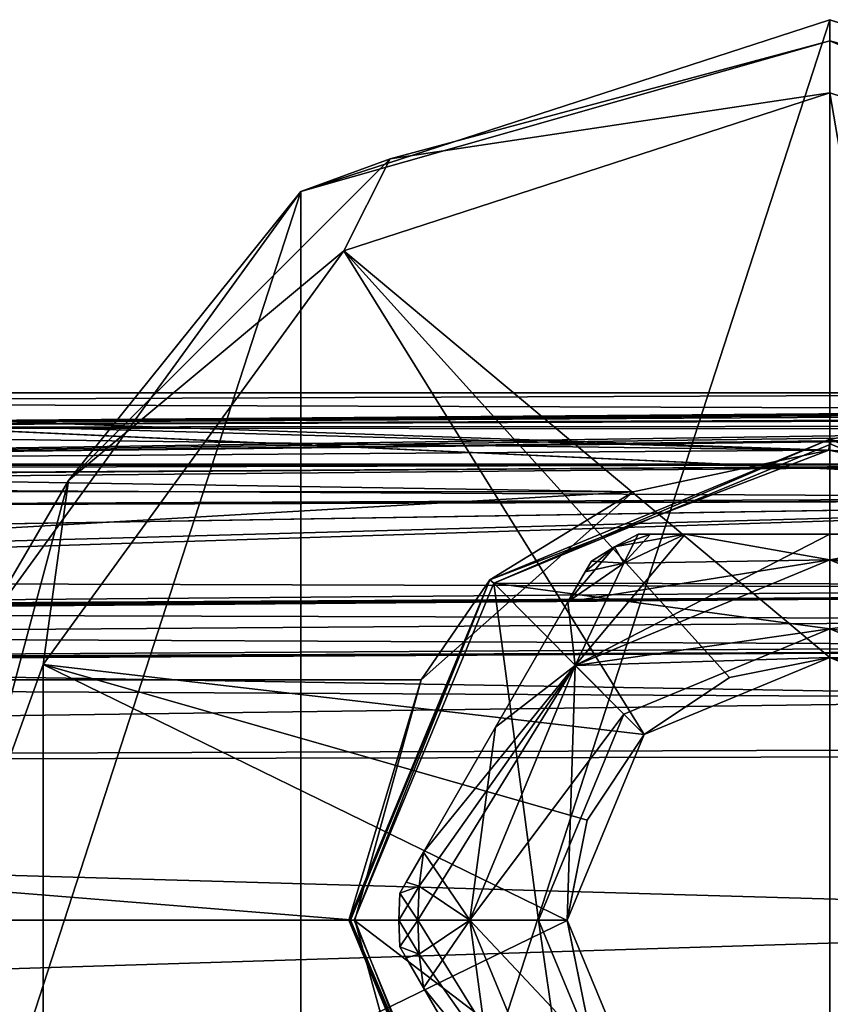
# Model space of a CAD drawing. Units: millimetres. Extents: x -206 to 163, y -158 to 1229.
# Drawn here: x 44 to 75, y -3 to 35 of the extents above; entities that cross this region are included whole.
import ezdxf

# ---------------------------------------------------------------- set-up
doc = ezdxf.new("R2010")
doc.units = ezdxf.units.MM
doc.header["$LTSCALE"] = 52.148148
for name, color, linetype in [('1128', 7, 'CONTINUOUS'), ('1129', 7, 'CONTINUOUS'), ('1130', 7, 'CONTINUOUS'), ('1131', 7, 'CONTINUOUS'), ('1132', 7, 'CONTINUOUS'), ('1133', 7, 'CONTINUOUS'), ('1134', 7, 'CONTINUOUS'), ('1135', 7, 'CONTINUOUS'), ('1136', 7, 'CONTINUOUS'), ('1140', 7, 'CONTINUOUS'), ('1141', 7, 'CONTINUOUS'), ('1142', 7, 'CONTINUOUS'), ('1143', 7, 'CONTINUOUS'), ('1144', 7, 'CONTINUOUS'), ('1145', 7, 'CONTINUOUS'), ('1146', 7, 'CONTINUOUS'), ('1147', 7, 'CONTINUOUS'), ('1148', 7, 'CONTINUOUS'), ('1149', 7, 'CONTINUOUS'), ('1150', 7, 'CONTINUOUS'), ('1151', 7, 'CONTINUOUS'), ('1152', 7, 'CONTINUOUS'), ('1153', 7, 'CONTINUOUS'), ('1154', 7, 'CONTINUOUS'), ('1155', 7, 'CONTINUOUS'), ('1156', 7, 'CONTINUOUS'), ('1157', 7, 'CONTINUOUS'), ('1158', 7, 'CONTINUOUS'), ('126', 7, 'CONTINUOUS'), ('127', 7, 'CONTINUOUS')]:
    doc.layers.add(name, color=color, linetype=linetype)

msp = doc.modelspace()

# ---------------------------------------------------------------- linework, layer by layer
at = {"layer": '1128', "linetype": 'Continuous'}
for points in [[(75.042, 18.496, -33.8), (88.106, 13.05, -33.8), (61.942, 13.099, -33.8), (75.042, 18.496, -33.8)], [(56.504, 0, -33.8), (61.942, 13.099, -33.8), (63.68, 0, -33.8), (56.504, 0, -33.8)], [(61.942, 13.099, -33.8), (88.106, 13.05, -33.8), (75, 11.32, -33.8), (61.942, 13.099, -33.8)], [(63.68, 0, -33.8), (61.942, 13.099, -33.8), (66.996, 8.004, -33.8), (63.68, 0, -33.8)], [(66.996, 8.004, -33.8), (61.942, 13.099, -33.8), (75, 11.32, -33.8), (66.996, 8.004, -33.8)], [(75, 11.32, -33.8), (88.106, 13.05, -33.8), (83.004, 8.004, -33.8), (75, 11.32, -33.8)], [(61.894, -13.05, -33.8), (56.504, 0, -33.8), (66.996, -8.004, -33.8), (61.894, -13.05, -33.8)], [(66.996, -8.004, -33.8), (56.504, 0, -33.8), (63.68, 0, -33.8), (66.996, -8.004, -33.8)]]:
    msp.add_3dface(points, dxfattribs=at)
at = {"layer": '1129', "linetype": 'Continuous'}
for points in [[(61.78, 13.22, -33.597), (74.97, 18.272, -9.292), (75, 18.696, -33.597), (61.78, 13.22, -33.597)], [(74.97, 18.272, -9.292), (82.601, 16.667, -11.934), (75, 18.696, -33.597), (74.97, 18.272, -9.292)], [(75, 18.696, -33.597), (82.601, 16.667, -11.934), (88.22, 13.22, -33.597), (75, 18.696, -33.597)], [(67.357, 16.648, -11.96), (74.97, 18.272, -9.292), (61.78, 13.22, -33.597), (67.357, 16.648, -11.96)], [(59.113, 9.34, -18.248), (67.357, 16.648, -11.96), (61.78, 13.22, -33.597), (59.113, 9.34, -18.248)], [(56.304, 0, -33.597), (59.113, 9.34, -18.248), (61.78, 13.22, -33.597), (56.304, 0, -33.597)], [(56.532, 0, -20.5), (59.113, 9.34, -18.248), (56.304, 0, -33.597), (56.532, 0, -20.5)]]:
    msp.add_3dface(points, dxfattribs=at)
at = {"layer": '1130', "linetype": 'Continuous'}
for points in [[(56.532, 0, -20.5), (56.304, 0, -33.597), (61.78, -13.22, -33.597), (56.532, 0, -20.5)], [(59.115, -9.342, -18.247), (56.532, 0, -20.5), (61.78, -13.22, -33.597), (59.115, -9.342, -18.247)]]:
    msp.add_3dface(points, dxfattribs=at)
at = {"layer": '1131', "linetype": 'Continuous'}
for points in [[(61.942, 13.099, -33.8), (61.78, 13.22, -33.597), (75, 18.696, -33.597), (61.942, 13.099, -33.8)], [(75.042, 18.496, -33.8), (61.942, 13.099, -33.8), (75, 18.696, -33.597), (75.042, 18.496, -33.8)], [(75.042, 18.496, -33.8), (75, 18.696, -33.597), (88.22, 13.22, -33.597), (75.042, 18.496, -33.8)], [(56.304, 0, -33.597), (61.78, 13.22, -33.597), (56.361, 0, -33.74), (56.304, 0, -33.597)], [(61.78, 13.22, -33.597), (56.504, 0, -33.8), (56.361, 0, -33.74), (61.78, 13.22, -33.597)], [(61.942, 13.099, -33.8), (56.504, 0, -33.8), (61.78, 13.22, -33.597), (61.942, 13.099, -33.8)]]:
    msp.add_3dface(points, dxfattribs=at)
at = {"layer": '1132', "linetype": 'Continuous'}
for points in [[(56.304, 0, -33.597), (61.894, -13.05, -33.8), (61.78, -13.22, -33.597), (56.304, 0, -33.597)], [(61.894, -13.05, -33.8), (56.304, 0, -33.597), (56.361, 0, -33.74), (61.894, -13.05, -33.8)], [(56.504, 0, -33.8), (61.894, -13.05, -33.8), (56.361, 0, -33.74), (56.504, 0, -33.8)]]:
    msp.add_3dface(points, dxfattribs=at)
at = {"layer": '1133', "linetype": 'Continuous'}
for points in [[(66.996, -8.004, -33.8), (63.68, 0, -33.8), (66.995, -8.004, -35), (66.996, -8.004, -33.8)], [(66.995, -8.004, -35), (63.68, 0, -33.8), (63.68, 0, -35), (66.995, -8.004, -35)]]:
    msp.add_3dface(points, dxfattribs=at)
at = {"layer": '1134', "linetype": 'Continuous'}
for points in [[(66.996, 8.004, -33.8), (75, 11.32, -33.8), (66.995, 8.004, -35), (66.996, 8.004, -33.8)], [(66.995, 8.004, -35), (75, 11.32, -33.8), (75, 11.32, -35), (66.995, 8.004, -35)], [(75, 11.32, -33.8), (83.004, 8.004, -33.8), (75, 11.32, -35), (75, 11.32, -33.8)], [(75, 11.32, -35), (83.004, 8.004, -33.8), (83.005, 8.004, -35), (75, 11.32, -35)], [(63.68, 0, -33.8), (66.996, 8.004, -33.8), (63.68, 0, -35), (63.68, 0, -33.8)], [(63.68, 0, -35), (66.996, 8.004, -33.8), (66.995, 8.004, -35), (63.68, 0, -35)]]:
    msp.add_3dface(points, dxfattribs=at)
at = {"layer": '1135', "linetype": 'Continuous'}
for points in [[(65.101, 9.899, -50), (75, 14, -50), (75, 10.206, -50), (65.101, 9.899, -50)], [(75, 14, -50), (84.899, 9.899, -50), (75, 10.206, -50), (75, 14, -50)], [(67.783, 7.217, -50), (65.101, 9.899, -50), (75, 10.206, -50), (67.783, 7.217, -50)], [(75, 10.206, -50), (84.899, 9.899, -50), (82.217, 7.217, -50), (75, 10.206, -50)], [(61, 0, -50), (65.101, 9.899, -50), (64.794, 0, -50), (61, 0, -50)], [(64.794, 0, -50), (65.101, 9.899, -50), (67.783, 7.217, -50), (64.794, 0, -50)], [(65.101, -9.899, -50), (61, 0, -50), (67.783, -7.217, -50), (65.101, -9.899, -50)], [(67.783, -7.217, -50), (61, 0, -50), (64.794, 0, -50), (67.783, -7.217, -50)]]:
    msp.add_3dface(points, dxfattribs=at)
at = {"layer": '1136', "linetype": 'Continuous'}
for points in [[(65.101, 9.899, -35), (75, 11.32, -35), (75, 14, -35), (65.101, 9.899, -35)], [(75, 14, -35), (75, 11.32, -35), (84.899, 9.899, -35), (75, 14, -35)], [(66.995, 8.004, -35), (75, 11.32, -35), (65.101, 9.899, -35), (66.995, 8.004, -35)], [(75, 11.32, -35), (83.005, 8.004, -35), (84.899, 9.899, -35), (75, 11.32, -35)], [(61, 0, -35), (66.995, 8.004, -35), (65.101, 9.899, -35), (61, 0, -35)], [(63.68, 0, -35), (66.995, 8.004, -35), (61, 0, -35), (63.68, 0, -35)], [(63.68, 0, -35), (61, 0, -35), (65.101, -9.899, -35), (63.68, 0, -35)], [(66.995, -8.004, -35), (63.68, 0, -35), (65.101, -9.899, -35), (66.995, -8.004, -35)]]:
    msp.add_3dface(points, dxfattribs=at)
at = {"layer": '1140', "linetype": 'Continuous'}
for points in [[(58.528, -1.47, -37.777), (58.283, -1.045, -38.786), (58.526, -1.466, -47.22), (58.528, -1.47, -37.777)], [(58.526, -1.466, -47.22), (58.283, -1.045, -38.786), (58.283, -1.045, -46.214), (58.526, -1.466, -47.22)], [(59.2, -2.634, -47.982), (58.528, -1.47, -37.777), (58.526, -1.466, -47.22), (59.2, -2.634, -47.982)], [(59.2, -2.634, -37.018), (58.528, -1.47, -37.777), (59.2, -2.634, -47.982), (59.2, -2.634, -37.018)], [(62.01, -7.5, -36), (59.2, -2.634, -37.018), (62.01, -7.5, -49), (62.01, -7.5, -36)], [(62.01, -7.5, -49), (59.2, -2.634, -37.018), (59.2, -2.634, -47.982), (62.01, -7.5, -49)]]:
    msp.add_3dface(points, dxfattribs=at)
at = {"layer": '1141', "linetype": 'Continuous'}
for points in [[(65.491, 13.53, -37.777), (65.737, 13.955, -38.786), (65.493, 13.534, -47.22), (65.491, 13.53, -37.777)], [(65.493, 13.534, -47.22), (65.737, 13.955, -38.786), (65.737, 13.955, -46.214), (65.493, 13.534, -47.22)], [(64.819, 12.366, -47.982), (65.491, 13.53, -37.777), (65.493, 13.534, -47.22), (64.819, 12.366, -47.982)], [(64.819, 12.366, -37.018), (65.491, 13.53, -37.777), (64.819, 12.366, -47.982), (64.819, 12.366, -37.018)], [(62.009, 7.5, -36), (64.819, 12.366, -37.018), (62.009, 7.5, -49), (62.009, 7.5, -36)], [(62.009, 7.5, -49), (64.819, 12.366, -37.018), (64.819, 12.366, -47.982), (62.009, 7.5, -49)], [(59.2, 2.634, -37.018), (62.009, 7.5, -36), (59.2, 2.634, -47.982), (59.2, 2.634, -37.018)], [(59.2, 2.634, -47.982), (62.009, 7.5, -36), (62.009, 7.5, -49), (59.2, 2.634, -47.982)], [(58.528, 1.47, -37.777), (59.2, 2.634, -37.018), (58.526, 1.466, -47.22), (58.528, 1.47, -37.777)], [(58.526, 1.466, -47.22), (59.2, 2.634, -37.018), (59.2, 2.634, -47.982), (58.526, 1.466, -47.22)], [(58.283, 1.045, -38.786), (58.528, 1.47, -37.777), (58.283, 1.045, -46.214), (58.283, 1.045, -38.786)], [(58.283, 1.045, -46.214), (58.528, 1.47, -37.777), (58.526, 1.466, -47.22), (58.283, 1.045, -46.214)]]:
    msp.add_3dface(points, dxfattribs=at)
at = {"layer": '1142', "linetype": 'Continuous'}
for points in [[(67.546, 15, -38.786), (68.037, 15, -37.777), (67.546, 15, -46.214), (67.546, 15, -38.786)], [(67.546, 15, -46.214), (68.037, 15, -37.777), (68.033, 15, -47.22), (67.546, 15, -46.214)], [(68.037, 15, -37.777), (69.381, 15, -37.018), (68.033, 15, -47.22), (68.037, 15, -37.777)], [(68.033, 15, -47.22), (69.381, 15, -37.018), (69.381, 15, -47.982), (68.033, 15, -47.22)], [(69.381, 15, -37.018), (75, 15, -36), (69.381, 15, -47.982), (69.381, 15, -37.018)], [(69.381, 15, -47.982), (75, 15, -36), (75, 15, -49), (69.381, 15, -47.982)], [(75, 15, -36), (80.619, 15, -37.018), (75, 15, -49), (75, 15, -36)], [(75, 15, -49), (80.619, 15, -37.018), (80.619, 15, -47.982), (75, 15, -49)]]:
    msp.add_3dface(points, dxfattribs=at)
at = {"layer": '1143', "linetype": 'Continuous'}
for points in [[(67.546, 15, -38.786), (67.546, 15, -46.214), (66.625, 14.506, -46.214), (67.546, 15, -38.786)], [(67.546, 15, -38.786), (66.625, 14.506, -46.214), (66.625, 14.506, -38.786), (67.546, 15, -38.786)], [(65.737, 13.955, -46.214), (65.737, 13.955, -38.786), (66.625, 14.506, -38.786), (65.737, 13.955, -46.214)], [(66.625, 14.506, -46.214), (65.737, 13.955, -46.214), (66.625, 14.506, -38.786), (66.625, 14.506, -46.214)], [(58.283, 1.045, -38.786), (58.283, 1.045, -46.214), (58.25, 0, -46.214), (58.283, 1.045, -38.786)], [(58.25, 0, -38.786), (58.283, 1.045, -38.786), (58.25, 0, -46.214), (58.25, 0, -38.786)], [(58.283, -1.045, -46.214), (58.283, -1.045, -38.786), (58.25, 0, -38.786), (58.283, -1.045, -46.214)], [(58.283, -1.045, -46.214), (58.25, 0, -38.786), (58.25, 0, -46.214), (58.283, -1.045, -46.214)]]:
    msp.add_3dface(points, dxfattribs=at)
at = {"layer": '1144', "linetype": 'Continuous'}
for points in [[(59.037, -1.322, -37.018), (61, 0, -35), (58.982, 0, -37.018), (59.037, -1.322, -37.018)], [(59.2, -2.634, -37.018), (61, 0, -35), (59.037, -1.322, -37.018), (59.2, -2.634, -37.018)], [(61, 0, -35), (59.2, -2.634, -37.018), (62.01, -7.5, -36), (61, 0, -35)], [(65.101, -9.899, -35), (61, 0, -35), (62.01, -7.5, -36), (65.101, -9.899, -35)]]:
    msp.add_3dface(points, dxfattribs=at)
at = {"layer": '1145', "linetype": 'Continuous'}
for points in [[(61, 0, -50), (65.101, -9.899, -50), (58.982, 0, -47.982), (61, 0, -50)], [(58.982, 0, -47.982), (65.101, -9.899, -50), (59.037, -1.322, -47.982), (58.982, 0, -47.982)], [(65.101, -9.899, -50), (59.2, -2.634, -47.982), (59.037, -1.322, -47.982), (65.101, -9.899, -50)], [(65.101, -9.899, -50), (62.01, -7.5, -49), (59.2, -2.634, -47.982), (65.101, -9.899, -50)]]:
    msp.add_3dface(points, dxfattribs=at)
at = {"layer": '1146', "linetype": 'Continuous'}
for points in [[(75, 14, -35), (69.381, 15, -37.018), (66.991, 13.872, -37.018), (75, 14, -35)], [(75, 14, -35), (75, 15, -36), (69.381, 15, -37.018), (75, 14, -35)], [(75, 14, -35), (84.899, 9.899, -35), (80.619, 15, -37.018), (75, 14, -35)], [(75, 14, -35), (80.619, 15, -37.018), (75, 15, -36), (75, 14, -35)], [(65.101, 9.899, -35), (75, 14, -35), (64.819, 12.366, -37.018), (65.101, 9.899, -35)], [(64.819, 12.366, -37.018), (75, 14, -35), (66.991, 13.872, -37.018), (64.819, 12.366, -37.018)], [(65.101, 9.899, -35), (64.819, 12.366, -37.018), (62.009, 7.5, -36), (65.101, 9.899, -35)], [(61, 0, -35), (65.101, 9.899, -35), (58.982, 0, -37.018), (61, 0, -35)], [(58.982, 0, -37.018), (65.101, 9.899, -35), (59.037, 1.322, -37.018), (58.982, 0, -37.018)], [(65.101, 9.899, -35), (59.2, 2.634, -37.018), (59.037, 1.322, -37.018), (65.101, 9.899, -35)], [(65.101, 9.899, -35), (62.009, 7.5, -36), (59.2, 2.634, -37.018), (65.101, 9.899, -35)]]:
    msp.add_3dface(points, dxfattribs=at)
at = {"layer": '1147', "linetype": 'Continuous'}
for points in [[(75, 14, -50), (65.101, 9.899, -50), (75, 15, -49), (75, 14, -50)], [(65.101, 9.899, -50), (69.381, 15, -47.982), (75, 15, -49), (65.101, 9.899, -50)], [(69.381, 15, -47.982), (65.101, 9.899, -50), (66.991, 13.872, -47.982), (69.381, 15, -47.982)], [(75, 14, -50), (75, 15, -49), (80.619, 15, -47.982), (75, 14, -50)], [(75, 14, -50), (80.619, 15, -47.982), (83.009, 13.872, -47.982), (75, 14, -50)], [(65.101, 9.899, -50), (64.819, 12.366, -47.982), (66.991, 13.872, -47.982), (65.101, 9.899, -50)], [(84.899, 9.899, -50), (75, 14, -50), (85.181, 12.366, -47.982), (84.899, 9.899, -50)], [(85.181, 12.366, -47.982), (75, 14, -50), (83.009, 13.872, -47.982), (85.181, 12.366, -47.982)], [(65.101, 9.899, -50), (62.009, 7.5, -49), (64.819, 12.366, -47.982), (65.101, 9.899, -50)], [(65.101, 9.899, -50), (61, 0, -50), (62.009, 7.5, -49), (65.101, 9.899, -50)], [(61, 0, -50), (59.2, 2.634, -47.982), (62.009, 7.5, -49), (61, 0, -50)], [(59.2, 2.634, -47.982), (61, 0, -50), (59.037, 1.322, -47.982), (59.2, 2.634, -47.982)], [(61, 0, -50), (58.982, 0, -47.982), (59.037, 1.322, -47.982), (61, 0, -50)]]:
    msp.add_3dface(points, dxfattribs=at)
at = {"layer": '1148', "linetype": 'Continuous'}
for points in [[(66.625, 14.506, -46.214), (67.546, 15, -46.214), (66.991, 13.872, -47.982), (66.625, 14.506, -46.214)], [(67.546, 15, -46.214), (68.033, 15, -47.22), (66.991, 13.872, -47.982), (67.546, 15, -46.214)], [(68.033, 15, -47.22), (69.381, 15, -47.982), (66.991, 13.872, -47.982), (68.033, 15, -47.22)], [(64.819, 12.366, -47.982), (65.493, 13.534, -47.22), (66.625, 14.506, -46.214), (64.819, 12.366, -47.982)], [(64.819, 12.366, -47.982), (66.625, 14.506, -46.214), (66.991, 13.872, -47.982), (64.819, 12.366, -47.982)], [(65.493, 13.534, -47.22), (65.737, 13.955, -46.214), (66.625, 14.506, -46.214), (65.493, 13.534, -47.22)], [(58.526, 1.466, -47.22), (59.2, 2.634, -47.982), (59.037, 1.322, -47.982), (58.526, 1.466, -47.22)], [(58.283, 1.045, -46.214), (58.526, 1.466, -47.22), (59.037, 1.322, -47.982), (58.283, 1.045, -46.214)], [(58.982, 0, -47.982), (58.283, 1.045, -46.214), (59.037, 1.322, -47.982), (58.982, 0, -47.982)], [(58.25, 0, -46.214), (58.283, 1.045, -46.214), (58.982, 0, -47.982), (58.25, 0, -46.214)], [(58.283, -1.045, -46.214), (58.25, 0, -46.214), (59.037, -1.322, -47.982), (58.283, -1.045, -46.214)], [(58.25, 0, -46.214), (58.982, 0, -47.982), (59.037, -1.322, -47.982), (58.25, 0, -46.214)], [(58.526, -1.466, -47.22), (58.283, -1.045, -46.214), (59.037, -1.322, -47.982), (58.526, -1.466, -47.22)], [(59.2, -2.634, -47.982), (58.526, -1.466, -47.22), (59.037, -1.322, -47.982), (59.2, -2.634, -47.982)]]:
    msp.add_3dface(points, dxfattribs=at)
at = {"layer": '1149', "linetype": 'Continuous'}
for points in [[(69.381, 15, -37.018), (68.037, 15, -37.777), (66.625, 14.506, -38.786), (69.381, 15, -37.018)], [(69.381, 15, -37.018), (66.625, 14.506, -38.786), (66.991, 13.872, -37.018), (69.381, 15, -37.018)], [(68.037, 15, -37.777), (67.546, 15, -38.786), (66.625, 14.506, -38.786), (68.037, 15, -37.777)], [(66.625, 14.506, -38.786), (65.737, 13.955, -38.786), (66.991, 13.872, -37.018), (66.625, 14.506, -38.786)], [(65.491, 13.53, -37.777), (64.819, 12.366, -37.018), (66.991, 13.872, -37.018), (65.491, 13.53, -37.777)], [(65.737, 13.955, -38.786), (65.491, 13.53, -37.777), (66.991, 13.872, -37.018), (65.737, 13.955, -38.786)], [(59.2, 2.634, -37.018), (58.528, 1.47, -37.777), (59.037, 1.322, -37.018), (59.2, 2.634, -37.018)], [(58.283, 1.045, -38.786), (58.25, 0, -38.786), (59.037, 1.322, -37.018), (58.283, 1.045, -38.786)], [(58.25, 0, -38.786), (58.982, 0, -37.018), (59.037, 1.322, -37.018), (58.25, 0, -38.786)], [(58.528, 1.47, -37.777), (58.283, 1.045, -38.786), (59.037, 1.322, -37.018), (58.528, 1.47, -37.777)], [(58.25, 0, -38.786), (58.283, -1.045, -38.786), (58.982, 0, -37.018), (58.25, 0, -38.786)], [(58.283, -1.045, -38.786), (59.037, -1.322, -37.018), (58.982, 0, -37.018), (58.283, -1.045, -38.786)], [(58.283, -1.045, -38.786), (58.528, -1.47, -37.777), (59.037, -1.322, -37.018), (58.283, -1.045, -38.786)], [(58.528, -1.47, -37.777), (59.2, -2.634, -37.018), (59.037, -1.322, -37.018), (58.528, -1.47, -37.777)]]:
    msp.add_3dface(points, dxfattribs=at)
at = {"layer": '1150', "linetype": 'Continuous'}
for points in [[(67.783, 7.217, -50), (75, 10.206, -50), (67.785, 7.219, -52.75), (67.783, 7.217, -50)], [(67.785, 7.219, -52.75), (75, 10.206, -50), (71.1, 9.431, -52.75), (67.785, 7.219, -52.75)], [(71.1, 9.431, -52.75), (75, 10.206, -50), (75, 10.206, -52.75), (71.1, 9.431, -52.75)], [(64.794, 0, -50), (67.783, 7.217, -50), (65.564, 3.888, -52.75), (64.794, 0, -50)], [(65.564, 3.888, -52.75), (67.783, 7.217, -50), (67.785, 7.219, -52.75), (65.564, 3.888, -52.75)], [(64.794, -0.022, -52.75), (64.794, 0, -50), (65.564, 3.888, -52.75), (64.794, -0.022, -52.75)], [(67.783, -7.217, -50), (64.794, 0, -50), (65.576, -3.917, -52.75), (67.783, -7.217, -50)], [(65.576, -3.917, -52.75), (64.794, 0, -50), (64.794, -0.022, -52.75), (65.576, -3.917, -52.75)]]:
    msp.add_3dface(points, dxfattribs=at)
at = {"layer": '1151', "linetype": 'Continuous'}
for points in [[(75, 10.206, -50), (82.217, 7.217, -50), (75, 10.206, -52.75), (75, 10.206, -50)], [(75, 10.206, -52.75), (82.217, 7.217, -50), (78.9, 9.431, -52.75), (75, 10.206, -52.75)]]:
    msp.add_3dface(points, dxfattribs=at)
at = {"layer": '1152', "linetype": 'Continuous'}
for points in [[(54.428, 28.316, -78.4), (75, 35, -78.4), (54.428, -28.316, -78.4), (54.428, 28.316, -78.4)], [(54.428, -28.316, -78.4), (75, 35, -78.4), (75, -35, -78.4), (54.428, -28.316, -78.4)], [(75, -35, -78.4), (75, 35, -78.4), (95.572, 28.316, -78.4), (75, -35, -78.4)], [(41.713, 10.815, -78.4), (54.428, 28.316, -78.4), (41.713, -10.815, -78.4), (41.713, 10.815, -78.4)], [(41.713, -10.815, -78.4), (54.428, 28.316, -78.4), (54.428, -28.316, -78.4), (41.713, -10.815, -78.4)], [(95.572, -28.316, -78.4), (75, -35, -78.4), (95.572, 28.316, -78.4), (95.572, -28.316, -78.4)]]:
    msp.add_3dface(points, dxfattribs=at)
at = {"layer": '1153', "linetype": 'Continuous'}
for points in [[(75, 35, -78.4), (54.428, 28.316, -78.4), (75, 35, -56.896), (75, 35, -78.4)], [(75, 35, -56.896), (54.428, 28.316, -78.4), (54.428, 28.316, -56.896), (75, 35, -56.896)], [(54.428, 28.316, -78.4), (41.713, 10.815, -78.4), (54.428, 28.316, -56.896), (54.428, 28.316, -78.4)], [(54.428, 28.316, -56.896), (41.713, 10.815, -78.4), (41.713, 10.816, -56.896), (54.428, 28.316, -56.896)]]:
    msp.add_3dface(points, dxfattribs=at)
at = {"layer": '1154', "linetype": 'Continuous'}
for points in [[(95.572, 28.316, -78.4), (75, 35, -78.4), (95.572, 28.316, -56.896), (95.572, 28.316, -78.4)], [(75, 35, -78.4), (75, 35, -56.896), (95.572, 28.316, -56.896), (75, 35, -78.4)]]:
    msp.add_3dface(points, dxfattribs=at)
at = {"layer": '1155', "linetype": 'Continuous'}
for points in [[(75, 35, -56.896), (54.428, 28.316, -56.896), (75, 34.176, -54.831), (75, 35, -56.896)], [(75, 34.176, -54.831), (54.428, 28.316, -56.896), (57.912, 29.597, -54.831), (75, 34.176, -54.831)], [(75, 34.176, -54.831), (57.912, 29.597, -54.831), (75, 32.157, -53.9), (75, 34.176, -54.831)], [(75, 32.157, -53.9), (57.912, 29.597, -54.831), (56.099, 26.016, -53.9), (75, 32.157, -53.9)], [(57.912, 29.597, -54.831), (54.428, 28.316, -56.896), (45.403, 17.088, -54.831), (57.912, 29.597, -54.831)], [(57.912, 29.597, -54.831), (45.403, 17.088, -54.831), (56.099, 26.016, -53.9), (57.912, 29.597, -54.831)], [(54.428, 28.316, -56.896), (41.713, 10.816, -56.896), (45.403, 17.088, -54.831), (54.428, 28.316, -56.896)], [(56.099, 26.016, -53.9), (45.403, 17.088, -54.831), (44.417, 9.937, -53.9), (56.099, 26.016, -53.9)], [(45.403, 17.088, -54.831), (41.713, 10.816, -56.896), (40.824, 0, -54.831), (45.403, 17.088, -54.831)], [(45.403, 17.088, -54.831), (40.824, 0, -54.831), (44.417, 9.937, -53.9), (45.403, 17.088, -54.831)], [(44.417, 9.937, -53.9), (40.824, 0, -54.831), (44.417, -9.937, -53.9), (44.417, 9.937, -53.9)], [(40.824, 0, -54.831), (41.713, -10.816, -56.896), (45.403, -17.088, -54.831), (40.824, 0, -54.831)], [(40.824, 0, -54.831), (45.403, -17.088, -54.831), (44.417, -9.937, -53.9), (40.824, 0, -54.831)]]:
    msp.add_3dface(points, dxfattribs=at)
at = {"layer": '1156', "linetype": 'Continuous'}
for points in [[(75, 10.206, -52.75), (75, 32.157, -53.9), (56.099, 26.016, -53.9), (75, 10.206, -52.75)], [(67.785, 7.219, -52.75), (56.099, 26.016, -53.9), (44.417, 9.937, -53.9), (67.785, 7.219, -52.75)], [(67.785, 7.219, -52.75), (71.1, 9.431, -52.75), (56.099, 26.016, -53.9), (67.785, 7.219, -52.75)], [(71.1, 9.431, -52.75), (75, 10.206, -52.75), (56.099, 26.016, -53.9), (71.1, 9.431, -52.75)], [(64.794, -0.022, -52.75), (65.564, 3.888, -52.75), (44.417, 9.937, -53.9), (64.794, -0.022, -52.75)], [(64.794, -0.022, -52.75), (44.417, 9.937, -53.9), (44.417, -9.937, -53.9), (64.794, -0.022, -52.75)], [(65.564, 3.888, -52.75), (67.785, 7.219, -52.75), (44.417, 9.937, -53.9), (65.564, 3.888, -52.75)], [(65.576, -3.917, -52.75), (64.794, -0.022, -52.75), (44.417, -9.937, -53.9), (65.576, -3.917, -52.75)]]:
    msp.add_3dface(points, dxfattribs=at)
at = {"layer": '1157', "linetype": 'Continuous'}
for points in [[(95.572, 28.316, -56.896), (75, 35, -56.896), (92.088, 29.597, -54.831), (95.572, 28.316, -56.896)], [(75, 35, -56.896), (75, 34.176, -54.831), (92.088, 29.597, -54.831), (75, 35, -56.896)], [(75, 34.176, -54.831), (75, 32.157, -53.9), (93.901, 26.016, -53.9), (75, 34.176, -54.831)], [(92.088, 29.597, -54.831), (75, 34.176, -54.831), (93.901, 26.016, -53.9), (92.088, 29.597, -54.831)]]:
    msp.add_3dface(points, dxfattribs=at)
at = {"layer": '1158', "linetype": 'Continuous'}
for points in [[(75, 10.206, -52.75), (78.9, 9.431, -52.75), (75, 32.157, -53.9), (75, 10.206, -52.75)], [(75, 32.157, -53.9), (78.9, 9.431, -52.75), (93.901, 26.016, -53.9), (75, 32.157, -53.9)]]:
    msp.add_3dface(points, dxfattribs=at)
at = {"layer": '126', "linetype": 'Continuous'}
for points in [[(9.545, 20.129, 3.872), (95.906, 19.849, 5.12), (103.5, 20.5), (9.545, 20.129, 3.872)], [(10.5, 20.5), (9.545, 20.129, 3.872), (103.5, 20.5), (10.5, 20.5)], [(7.254, 19.151, 7.312), (95.906, 19.849, 5.12), (9.545, 20.129, 3.872), (7.254, 19.151, 7.312)], [(95.906, 19.802, 5.298), (95.906, 19.849, 5.12), (7.254, 19.151, 7.312), (95.906, 19.802, 5.298)], [(95.906, 19.754, 5.476), (95.906, 19.802, 5.298), (7.254, 19.151, 7.312), (95.906, 19.754, 5.476)], [(98.299, 19.754, 5.476), (95.906, 19.754, 5.476), (7.254, 19.151, 7.312), (98.299, 19.754, 5.476)], [(95.89, 19.66, 5.803), (98.299, 19.754, 5.476), (7.254, 19.151, 7.312), (95.89, 19.66, 5.803)], [(95.684, 19.513, 6.281), (95.89, 19.66, 5.803), (7.254, 19.151, 7.312), (95.684, 19.513, 6.281)], [(0, 17.723, 10.3), (92.901, 19.078, 7.502), (7.254, 19.151, 7.312), (0, 17.723, 10.3)], [(91.905, 19.449, 6.477), (95.684, 19.513, 6.281), (7.254, 19.151, 7.312), (91.905, 19.449, 6.477)], [(92.164, 19.194, 7.199), (91.905, 19.449, 6.477), (7.254, 19.151, 7.312), (92.164, 19.194, 7.199)], [(92.901, 19.078, 7.502), (92.164, 19.194, 7.199), (7.254, 19.151, 7.312), (92.901, 19.078, 7.502)], [(93.012, 18.849, 8.06), (101.304, 19.078, 7.502), (0, 17.723, 10.3), (93.012, 18.849, 8.06)], [(101.304, 19.078, 7.502), (92.901, 19.078, 7.502), (0, 17.723, 10.3), (101.304, 19.078, 7.502)], [(92.901, 18.801, 8.172), (93.012, 18.849, 8.06), (0, 17.723, 10.3), (92.901, 18.801, 8.172)], [(92.901, 17.729, 10.291), (92.901, 18.801, 8.172), (0, 17.723, 10.3), (92.901, 17.729, 10.291)], [(-99.35, 17.488, 10.695), (-99.8, 17.247, 11.079), (92.901, 17.729, 10.291), (-99.35, 17.488, 10.695)], [(92.901, 17.729, 10.291), (-99.8, 17.247, 11.079), (-1.098, 17.123, 11.27), (92.901, 17.729, 10.291)], [(-99.35, 17.488, 10.695), (92.901, 17.729, 10.291), (0, 17.723, 10.3), (-99.35, 17.488, 10.695)], [(1.469, 17.108, 11.292), (92.901, 17.729, 10.291), (-1.098, 17.123, 11.27), (1.469, 17.108, 11.292)], [(3.327, 16.901, 11.6), (92.901, 17.729, 10.291), (1.469, 17.108, 11.292), (3.327, 16.901, 11.6)], [(92.901, 16.414, 12.28), (92.901, 17.729, 10.291), (3.327, 16.901, 11.6), (92.901, 16.414, 12.28)], [(4.594, 16.035, 12.771), (92.901, 16.414, 12.28), (3.327, 16.901, 11.6), (4.594, 16.035, 12.771)], [(97.617, 12.902, 15.929), (101.192, 16.352, 12.363), (1.86, 13.184, 15.697), (97.617, 12.902, 15.929)], [(1.86, 13.184, 15.697), (101.192, 16.352, 12.363), (3.655, 13.645, 15.299), (1.86, 13.184, 15.697)], [(3.655, 13.645, 15.299), (101.192, 16.352, 12.363), (4.714, 14.78, 14.205), (3.655, 13.645, 15.299)], [(93.012, 16.339, 12.38), (92.901, 16.414, 12.28), (4.594, 16.035, 12.771), (93.012, 16.339, 12.38)], [(94.037, 16.339, 12.38), (93.012, 16.339, 12.38), (4.594, 16.035, 12.771), (94.037, 16.339, 12.38)], [(95.059, 16.339, 12.38), (94.037, 16.339, 12.38), (4.594, 16.035, 12.771), (95.059, 16.339, 12.38)], [(96.082, 16.339, 12.38), (95.059, 16.339, 12.38), (4.594, 16.035, 12.771), (96.082, 16.339, 12.38)], [(97.104, 16.339, 12.38), (96.082, 16.339, 12.38), (4.594, 16.035, 12.771), (97.104, 16.339, 12.38)], [(98.127, 16.339, 12.38), (97.104, 16.339, 12.38), (4.594, 16.035, 12.771), (98.127, 16.339, 12.38)], [(99.149, 16.339, 12.38), (98.127, 16.339, 12.38), (4.594, 16.035, 12.771), (99.149, 16.339, 12.38)], [(100.172, 16.339, 12.38), (99.149, 16.339, 12.38), (4.594, 16.035, 12.771), (100.172, 16.339, 12.38)], [(4.714, 14.78, 14.205), (100.172, 16.339, 12.38), (4.594, 16.035, 12.771), (4.714, 14.78, 14.205)], [(101.192, 16.352, 12.363), (100.172, 16.339, 12.38), (4.714, 14.78, 14.205), (101.192, 16.352, 12.363)], [(-7.012, 12.045, 16.587), (97.617, 12.902, 15.929), (1.86, 13.184, 15.697), (-7.012, 12.045, 16.587)], [(97.226, 12.653, 16.128), (97.617, 12.902, 15.929), (-7.012, 12.045, 16.587), (97.226, 12.653, 16.128)], [(97.226, 12.653, 16.128), (-7.012, 12.045, 16.587), (-3.194, 12.045, 16.587), (97.226, 12.653, 16.128)], [(97.226, 12.653, 16.128), (-3.194, 12.045, 16.587), (5.24, 12.045, 16.587), (97.226, 12.653, 16.128)], [(97.226, 12.653, 16.128), (5.24, 12.045, 16.587), (9.49, 12.045, 16.587), (97.226, 12.653, 16.128)], [(9.59, 12.012, 16.611), (97.226, 12.653, 16.128), (9.49, 12.045, 16.587), (9.59, 12.012, 16.611)], [(9.631, 11.93, 16.669), (97.226, 12.653, 16.128), (9.59, 12.012, 16.611), (9.631, 11.93, 16.669)], [(96.051, 11.683, 16.844), (97.226, 12.653, 16.128), (9.631, 11.93, 16.669), (96.051, 11.683, 16.844)], [(9.631, 11.05, 17.266), (96.051, 11.683, 16.844), (9.631, 11.93, 16.669), (9.631, 11.05, 17.266)], [(94.856, 10.666, 17.505), (96.051, 11.683, 16.844), (9.631, 11.05, 17.266), (94.856, 10.666, 17.505)], [(9.631, 10.14, 17.815), (94.856, 10.666, 17.505), (9.631, 11.05, 17.266), (9.631, 10.14, 17.815)], [(92.542, 8.611, 18.604), (94.642, 10.48, 17.617), (8.876, 10.007, 17.891), (92.542, 8.611, 18.604)], [(8.876, 10.007, 17.891), (94.642, 10.48, 17.617), (9.486, 10.05, 17.866), (8.876, 10.007, 17.891)], [(9.486, 10.05, 17.866), (94.642, 10.48, 17.617), (9.585, 10.066, 17.858), (9.486, 10.05, 17.866)], [(9.585, 10.066, 17.858), (94.642, 10.48, 17.617), (9.631, 10.14, 17.815), (9.585, 10.066, 17.858)], [(94.642, 10.48, 17.617), (94.856, 10.666, 17.505), (9.631, 10.14, 17.815), (94.642, 10.48, 17.617)], [(-97.75, 9.62, 18.102), (92.542, 8.611, 18.604), (8.876, 10.007, 17.891), (-97.75, 9.62, 18.102)], [(92.542, 8.611, 18.604), (-97.75, 9.62, 18.102), (-103.5, 5.974, 19.609), (92.542, 8.611, 18.604)], [(90.449, 6.655, 19.389), (92.542, 8.611, 18.604), (-103.5, 5.974, 19.609), (90.449, 6.655, 19.389)], [(91.153, 6.37, 19.485), (90.449, 6.655, 19.389), (-103.5, 5.974, 19.609), (91.153, 6.37, 19.485)], [(103.5, 0, 20.5), (91.153, 6.37, 19.485), (-103.5, 5.974, 19.609), (103.5, 0, 20.5)], [(-103.5, -6.487, 19.446), (103.5, 0, 20.5), (-103.5, 5.974, 19.609), (-103.5, -6.487, 19.446)], [(103.5, -10.035, 17.875), (103.5, 0, 20.5), (-103.5, -6.487, 19.446), (103.5, -10.035, 17.875)]]:
    msp.add_3dface(points, dxfattribs=at)
at = {"layer": '127', "linetype": 'Continuous'}
for points in [[(10.3, 20.5), (74.97, 18.272, -9.292), (9.543, 20.128, -3.877), (10.3, 20.5)], [(10.3, 20.5), (10.5, 20.5), (103.5, 16.229, -12.523), (10.3, 20.5)], [(74.97, 18.272, -9.292), (10.3, 20.5), (103.5, 16.229, -12.523), (74.97, 18.272, -9.292)], [(10.5, 20.5), (103.5, 20.5), (103.5, 16.229, -12.523), (10.5, 20.5)], [(9.543, 20.128, -3.877), (74.97, 18.272, -9.292), (7.252, 19.151, -7.314), (9.543, 20.128, -3.877)], [(7.252, 19.151, -7.314), (74.97, 18.272, -9.292), (0, 17.723, -10.3), (7.252, 19.151, -7.314)], [(74.97, 18.272, -9.292), (67.357, 16.648, -11.96), (0, 17.723, -10.3), (74.97, 18.272, -9.292)], [(82.601, 16.667, -11.934), (74.97, 18.272, -9.292), (103.5, 16.229, -12.523), (82.601, 16.667, -11.934)], [(67.357, 16.648, -11.96), (-67.399, 16.667, -11.934), (0, 17.723, -10.3), (67.357, 16.648, -11.96)], [(-59.115, 9.342, -18.247), (-67.399, 16.667, -11.934), (67.357, 16.648, -11.96), (-59.115, 9.342, -18.247)], [(59.113, 9.34, -18.248), (-59.115, 9.342, -18.247), (67.357, 16.648, -11.96), (59.113, 9.34, -18.248)], [(-56.532, 0, -20.5), (-59.115, 9.342, -18.247), (56.532, 0, -20.5), (-56.532, 0, -20.5)], [(56.532, 0, -20.5), (-59.115, 9.342, -18.247), (59.113, 9.34, -18.248), (56.532, 0, -20.5)], [(-59.113, -9.34, -18.248), (-56.532, 0, -20.5), (59.115, -9.342, -18.247), (-59.113, -9.34, -18.248)], [(59.115, -9.342, -18.247), (-56.532, 0, -20.5), (56.532, 0, -20.5), (59.115, -9.342, -18.247)]]:
    msp.add_3dface(points, dxfattribs=at)

doc.saveas('drawing.dxf')
